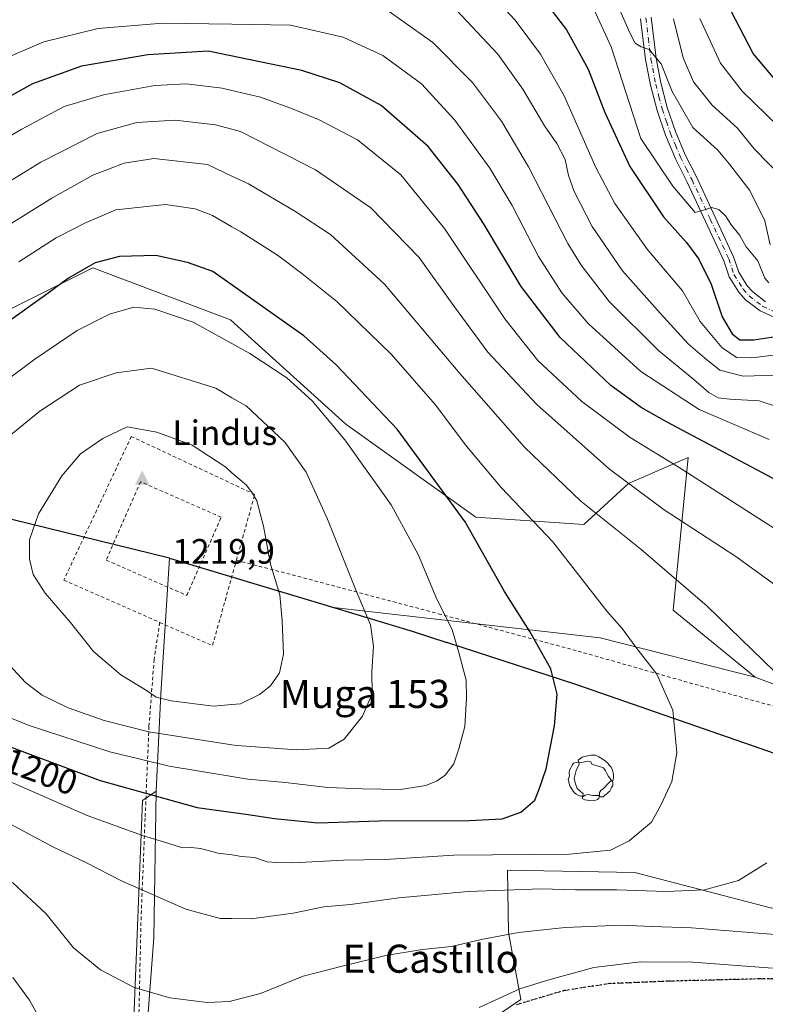
# Model space of a CAD drawing. Units: metres. Extents: x 630670 to 634105, y 4764381 to 4766603.
# Drawn here: x 633574 to 633786, y 4765276 to 4765556 of the extents above; entities that cross this region are included whole.
import ezdxf
from ezdxf.enums import TextEntityAlignment as Align

# ---------------------------------------------------------------- set-up
doc = ezdxf.new("R2010")
doc.units = ezdxf.units.M
doc.header["$MEASUREMENT"] = 0
for name, pattern in [('DGN Style 2', [1.6480167562047852, 0.988810053722871, -0.6592067024819142]), ('DGN Style 3', [2.307223458686699, 1.648016756204785, -0.6592067024819142]), ('DGN Style 4', [2.6384748266838614, 1.318413404963828, -0.6592067024819142, 0.001648016756204785, -0.6592067024819142]), ('DGN Style 5', [1.1536117293433497, 0.4944050268614355, -0.6592067024819142])]:
    doc.linetypes.add(name, pattern=pattern)
for name, color, linetype, lineweight in [('Alambrada', 7, 'DGN Style 2', 0), ('Arbolado forestal CxS', 92, 'Continuous', 0), ('Cima', 7, 'Continuous', 0), ('Comarca', 135, 'Continuous', 13), ('Comarca CxS', 21, 'Continuous', 0), ('Comunidad autónoma', 142, 'Continuous', 30), ('Comunidad Autónoma CxS', 142, 'Continuous', 0), ('Cota de cima', 7, 'Continuous', 0), ('Curva de nivel maestra', 30, 'Continuous', 30), ('Curva de nivel normal', 30, 'Continuous', 0), ('Espacio natural protegido', 121, 'Continuous', 13), ('Espacio natural protegido CxS', 121, 'Continuous', 0), ('Municipio', 91, 'Continuous', 13), ('Municipio CxS', 4, 'Continuous', 0), ('Nombre de cima', 7, 'Continuous', 0), ('Pastizal CxS', 92, 'Continuous', 0), ('Pista no pavimentada eje', 91, 'DGN Style 4', 0), ('Pista pavimentada Cxs', 135, 'Continuous', 0), ('Pista pavimentada eje', 135, 'DGN Style 4', 0), ('Provincia', 7, 'Continuous', 0), ('Provincia CxS', 1, 'Continuous', 0), ('Ruta', 7, 'DGN Style 5', 30), ('Rótulo de curva de nivel directora', 7, 'Continuous', 0), ('Senda', 7, 'DGN Style 3', 0), ('Texto cartográfico', 7, 'Continuous', 0), ('Yacimiento arqueológico puntual', 7, 'Continuous', 0)]:
    doc.layers.add(name, color=color, linetype=linetype, lineweight=lineweight)
doc.styles.add('Style-Arial', font='txt')

# ---------------------------------------------------------------- blocks, each defined once
blk = doc.blocks.new('*U7')
at = {"layer": 'Pastizal CxS', "color": 92, "linetype": 'Continuous', "lineweight": 0}
blk.add_polyline3d([(633564.6738, 4765470.4571, 1197.329500000007), (633594.3071, 4765485.273700001, 1199.186400000006), (633633.4654999999, 4765470.4571, 1202.968500000003), (633666.2740000002, 4765440.8237, 1204.036399999997), (633703.3157000003, 4765414.365300001, 1199.352700000003), (633734.0072999997, 4765412.248500001, 1191.928100000005), (633746.7072999999, 4765423.8903, 1184.725900000005), (633763.6407000005, 4765431.298699999, 1177.855500000005), (633761.5241, 4765409.0735, 1186.301900000006), (633759.4074999997, 4765387.9069, 1191.862099999998), (633782.6907000003, 4765368.856899999, 1191.066699999996), (633738.6645999998, 4765380.015900001, 1196.6976), (633662.8388999999, 4765388.613, 1212.148799999995), (633616.1649000002, 4765402.717900001, 1218.716100000005), (633613.7145999996, 4765364.0779, 1215.453399999999), (633612.3743000004, 4765336.427800001, 1201.585300000006), (633608.4619000005, 4765333.703700001, 1199.906199999998), (633595.2120000003, 4764999.8091, 1176.719400000002)], dxfattribs=at)
blk = doc.blocks.new('5CIMA')
at = {"layer": 'Arbolado forestal CxS', "color": 51, "linetype": 'Continuous', "lineweight": 0}
blk.add_solid([(-0.2046930268283468, -0.1364620178855643), (-1.818989403545857e-16, 0.2729240357711289), (0.204693026828347, -0.1364620178855646)], dxfattribs=at)
blk = doc.blocks.new('5YACIM')
at = {"layer": 'Pista no pavimentada eje', "color": 252, "linetype": 'Continuous', "lineweight": 0, "flags": 128}
for points in [[(0.613, -0.064), (0.621, -0.02), (0.617, 0.059), (0.613, 0.123), (0.5930000000000001, 0.195), (0.554, 0.282), (0.498, 0.346), (0.458, 0.401), (0.394, 0.453), (0.295, 0.517), (0.203, 0.5810000000000001), (0.111, 0.624), (-0.016, 0.628), (-0.156, 0.6), (-0.267, 0.5690000000000001), (-0.3830000000000001, 0.485), (-0.363, 0.429), (-0.283, 0.417), (-0.128, 0.457), (-0.02, 0.433), (0.004, 0.37), (0.155, 0.326), (0.251, 0.294), (0.334, 0.266), (0.39, 0.183), (0.434, 0.103), (0.482, 0.02), (0.518, -0.032), (0.546, -0.08), (0.601, -0.1)], [(-0.355, 0.366), (-0.367, 0.405), (-0.446, 0.421), (-0.522, 0.394), (-0.554, 0.3420000000000001), (-0.598, 0.266), (-0.63, 0.199), (-0.638, 0.127), (-0.63, 0.035), (-0.6690000000000002, -0.064), (-0.65, -0.132), (-0.63, -0.215), (-0.61, -0.263), (-0.5780000000000001, -0.323), (-0.546, -0.366), (-0.498, -0.434), (-0.442, -0.482), (-0.379, -0.526), (-0.319, -0.541), (-0.251, -0.545), (-0.243, -0.462), (-0.315, -0.406), (-0.41, -0.3270000000000001), (-0.466, -0.163), (-0.4940000000000001, -0.04), (-0.474, 0.079), (-0.442, 0.191)], [(0.331, -0.561), (0.366, -0.518), (0.41, -0.486), (0.442, -0.462), (0.478, -0.426), (0.518, -0.394), (0.542, -0.339), (0.562, -0.287), (0.601, -0.251), (0.601, -0.207), (0.601, -0.152), (0.5930000000000001, -0.128), (0.558, -0.104), (0.4940000000000001, -0.148), (0.442, -0.207), (0.3820000000000001, -0.271), (0.331, -0.3270000000000001), (0.263, -0.3780000000000001), (0.219, -0.438), (0.219, -0.51), (0.239, -0.561)], [(-0.1, -0.4940000000000001), (-0.183, -0.51), (-0.251, -0.557), (-0.267, -0.609), (-0.199, -0.645), (-0.06, -0.665), (0.07200000000000001, -0.673), (0.163, -0.637), (0.203, -0.5930000000000001), (0.219, -0.549), (0.203, -0.526), (0.123, -0.518), (0.036, -0.518)]]:
    blk.add_lwpolyline(points, close=True, dxfattribs=at)

msp = doc.modelspace()

# ---------------------------------------------------------------- linework, layer by layer
at = {"layer": 'Alambrada', "color": 7, "linetype": 'DGN Style 2', "lineweight": 0, "extrusion": (0.03568040981624392, 0.02960236503345682, 0.9989247260628655), "elevation": 164890.9062923742, "flags": 128}
msp.add_lwpolyline([(3262929.564945067, -3526536.208639724), (3262914.900136694, -3526543.54014894), (3262929.241826385, -3526564.270697654)], dxfattribs=at)
at = {"layer": 'Alambrada', "color": 7, "linetype": 'DGN Style 2', "lineweight": 0}
for points in [[(633635.1700999998, 4765402.0601, 1216.680699999997), (633640.4101, 4765420.8101, 1214.654399999999), (633605.2901, 4765437.300100001, 1215.809599999993), (633586.1001000004, 4765396.440099999, 1216.288700000005), (633613.3901000004, 4765384.4101, 1217.981700000004)], [(633621.1001000004, 4765392.0801, 1219.795100000003), (633630.8501000004, 4765414.360099999, 1217.613599999997), (633607.9101, 4765424.4001, 1219.132199999993), (633598.1700999998, 4765402.120100001, 1219.296000000002), (633621.1001000004, 4765392.0801, 1219.795100000003)], [(633635.1700999998, 4765402.0601, 1216.680699999997), (633651.0500999996, 4765397.9301, 1214.014899999995), (633692.7001, 4765386.850099999, 1205.6535), (633732.3501000004, 4765376.2301, 1198.5386), (633767.0800999999, 4765366.360099999, 1193.879499999996), (633790.9700999996, 4765359.7601, 1203.827099999995), (633813.8000999996, 4765350.710100001, 1188.672300000006), (633850.1601, 4765335.940099999, 1197.387000000002), (633907.0500999996, 4765320.670100001, 1190.812900000004), (633960.2600999996, 4765307.4901, 1182.942299999995), (634088.2001, 4765279.040100001, 1183.127600000007), (634088.2052999996, 4765279.0393, 1183.128800000006)], [(633613.3901000004, 4765384.4101, 1217.981700000004), (633611.7801000001, 4765373.890100001, 1217.0772), (633610.3201000001, 4765354.8101, 1211.397400000002), (633609.2200999996, 4765328.7401, 1198.273300000001), (633608.0800999999, 4765300.690099999, 1190.313699999999), (633607.2600999996, 4765264.040100001, 1184.773400000006)]]:
    msp.add_polyline3d(points, dxfattribs=at)
at = {"layer": 'Arbolado forestal CxS', "color": 92, "linetype": 'Continuous', "lineweight": 0}
for points in [[(633269.3981, 4765545.598900001, 1096.705199999997), (633301.1481999997, 4765536.073899999, 1106.560599999997), (633315.9649, 4765517.023700001, 1116.966799999995), (633342.4232999999, 4765497.9737, 1130.4476), (633376.2899000002, 4765499.032099999, 1136.449999999997), (633400.6316999998, 4765511.732100001, 1136.793699999995), (633423.9151999997, 4765512.7905, 1140.911300000007), (633439.7901, 4765497.9737, 1152.506599999993), (633466.2484999998, 4765485.273700001, 1167.4568), (633492.7068999996, 4765494.798699999, 1172.671000000002), (633510.6984999999, 4765499.032099999, 1174.912100000001), (633526.5736999996, 4765479.982100001, 1185.845499999996), (633542.4488000004, 4765469.398700001, 1192.967300000004), (633564.6738, 4765470.4571, 1197.329500000007), (633594.3071, 4765485.273700001, 1199.186400000006), (633633.4654999999, 4765470.4571, 1202.968500000003), (633666.2740000002, 4765440.8237, 1204.036399999997), (633703.3157000003, 4765414.365300001, 1199.352700000003), (633734.0072999997, 4765412.248500001, 1191.928100000005), (633746.7072999999, 4765423.8903, 1184.725900000005), (633763.6407000005, 4765431.298699999, 1177.855500000005), (633761.5241, 4765409.0735, 1186.301900000006), (633759.4074999997, 4765387.9069, 1191.862099999998), (633782.6907000003, 4765368.856899999, 1191.066699999996)], [(633844.0743000006, 4765345.5735, 1184.255799999999), (633782.6907000003, 4765368.856899999, 1191.066699999996), (633759.4074999997, 4765387.9069, 1191.862099999998), (633761.5241, 4765409.0735, 1186.301900000006), (633763.6407000005, 4765431.298699999, 1177.855500000005), (633746.7072999999, 4765423.8903, 1184.725900000005), (633734.0072999997, 4765412.248500001, 1191.928100000005), (633703.3157000003, 4765414.365300001, 1199.352700000003), (633666.2740000002, 4765440.8237, 1204.036399999997), (633633.4654999999, 4765470.4571, 1202.968500000003), (633594.3071, 4765485.273700001, 1199.186400000006), (633564.6738, 4765470.4571, 1197.329500000007)], [(633782.6907000003, 4765368.856899999, 1191.066699999996), (633844.0743000006, 4765345.5735, 1184.255799999999), (633963.3863000004, 4765289.777100001, 1172.945699999997), (633903.2801000001, 4765290.3047, 1180.797200000001), (633862.0853000004, 4765283.928500001, 1181.890199999994), (633845.3724999997, 4765296.372099999, 1184.214200000002), (633841.3217000002, 4765311.5593, 1185.510599999994), (633816.6712999997, 4765303.540899999, 1186.156600000002), (633787.4550999999, 4765303.0757, 1188.194000000003), (633748.5427000001, 4765313.2597, 1193.054399999994), (633712.3202999998, 4765313.953500001, 1193.892300000007), (633712.5998999998, 4765296.1645, 1185.907900000006), (633716.0758999997, 4765277.155099999, 1179.9473), (633697.8472999996, 4765264.7905, 1179.161999999997)], [(633697.8472999996, 4765264.7905, 1179.161999999997), (633716.0758999997, 4765277.155099999, 1179.9473), (633712.5998999998, 4765296.1645, 1185.907900000006), (633712.3202999998, 4765313.953500001, 1193.892300000007), (633748.5427000001, 4765313.2597, 1193.054399999994), (633787.4550999999, 4765303.0757, 1188.194000000003)]]:
    msp.add_polyline3d(points, dxfattribs=at)
at = {"layer": 'Comarca', "color": 135, "linetype": 'Continuous', "lineweight": 13, "flags": 128}
for points in [[(633616.1642000005, 4765402.717000001), (633506.2769999988, 4765429.579100002), (633456.5363999979, 4765442.098399999)], [(633616.1642000005, 4765402.717000001), (633659.0643999977, 4765389.7534), (633685.4975999994, 4765381.765700002), (633694.9903999986, 4765378.681600003)], [(633788.5460999986, 4765346.997300004), (633731.9749999986, 4765366.665100001), (633694.9903999986, 4765378.681600003)]]:
    msp.add_lwpolyline(points, dxfattribs=at)
at = {"layer": 'Comarca CxS', "color": 21, "linetype": 'Continuous', "lineweight": 0, "flags": 128}
msp.add_lwpolyline([(633286.0918999992, 4765483.566159999), (633334.3976373144, 4765471.695642167), (633354.262081527, 4765466.982665092), (633413.615287922, 4765452.90061792), (633456.536377159, 4765442.098314605), (633506.2769999995, 4765429.579050002), (633616.164133334, 4765402.716983334), (633659.0643589348, 4765389.753395033), (633685.4976419763, 4765381.765746394), (633694.9903491033, 4765378.681643347), (633731.9749999995, 4765366.66505), (633788.5460600014, 4765346.99726), (633898.1182599993, 4765311.210979999), (633908.7315604475, 4765307.718579803), (633981.0457144816, 4765283.922908146), (634004.8974941522, 4765276.270870744), (634057.43616, 4765259.417319999), (634087.4820000009, 4765249.779050001), (634088.7876037245, 4765249.33831079), (634104.5300010268, 4764446.399982329), (633430.205760922, 4764433.375031247), (630764.5958664777, 4764381.887280376)], dxfattribs=at)
at = {"layer": 'Comunidad autónoma', "color": 142, "linetype": 'Continuous', "lineweight": 30, "flags": 128}
for points in [[(633616.1642000005, 4765402.717000001), (633506.2769999988, 4765429.579100002), (633456.5363999979, 4765442.098399999)], [(633616.1642000005, 4765402.717000001), (633659.0643999977, 4765389.7534), (633685.4975999994, 4765381.765700002), (633694.9903999986, 4765378.681600003)], [(633788.5460999986, 4765346.997300004), (633731.9749999986, 4765366.665100001), (633694.9903999986, 4765378.681600003)]]:
    msp.add_lwpolyline(points, dxfattribs=at)
at = {"layer": 'Comunidad Autónoma CxS', "color": 142, "linetype": 'Continuous', "lineweight": 0, "flags": 128}
msp.add_lwpolyline([(633286.0918999992, 4765483.566159999), (633334.3976373144, 4765471.695642167), (633354.262081527, 4765466.982665092), (633413.615287922, 4765452.90061792), (633456.536377159, 4765442.098314605), (633506.2769999995, 4765429.579050002), (633616.164133334, 4765402.716983334), (633659.0643589348, 4765389.753395033), (633685.4976419763, 4765381.765746394), (633694.9903491033, 4765378.681643347), (633731.9749999995, 4765366.66505), (633788.5460600014, 4765346.99726), (633898.1182599993, 4765311.210979999), (633908.7315604475, 4765307.718579803), (633981.0457144816, 4765283.922908146), (634004.8974941522, 4765276.270870744), (634057.43616, 4765259.417319999), (634087.4820000009, 4765249.779050001), (634088.7876037245, 4765249.33831079), (634104.5300010268, 4764446.399982329), (633430.205760922, 4764433.375031247), (630764.5958664777, 4764381.887280376)], dxfattribs=at)
at = {"layer": 'Curva de nivel maestra', "color": 30, "linetype": 'Continuous', "lineweight": 30, "flags": 128}
for points, elevation in [([(633719.0300000003, 4765566.120100001), (633729.0700000003, 4765553.020099999), (633735.2599999999, 4765541.7601), (633739.9500000002, 4765529.420100001), (633747.0499999998, 4765514.090100001), (633756.6500000004, 4765499.7601), (633763.1699999999, 4765492.450099999), (633766.6900000004, 4765487.720100001), (633770.2199999997, 4765480.590100001), (633773.3899999997, 4765471.290100001), (633776.2199999997, 4765466.5101), (633778.4100000003, 4765464.7601), (633782.3099999997, 4765464.770099999), (633792.1699999999, 4765466.300100001)], 1150), ([(633789.75, 4765537.210100001), (633782.1200000001, 4765546.280099999), (633774.6100000005, 4765560.860099999)], 1125), ([(633792.0899999999, 4765423.050100001), (633757.5599999997, 4765441.4301), (633750.29, 4765445.5701), (633741.6799999997, 4765451.840100001), (633727.25, 4765465.460100001), (633716.1399999997, 4765479.950099999), (633705.5099999999, 4765497.920100001), (633698.2599999999, 4765509.0001), (633689.6900000004, 4765519.7601), (633676.3600000005, 4765531.440099999), (633664.6100000005, 4765537.870100001), (633653.8200000003, 4765541.390100001), (633627.1699999999, 4765546.920100001), (633609.9500000002, 4765545.880100001), (633591.1699999999, 4765542.6501), (633577.1600000003, 4765537.640100001), (633562.5999999996, 4765529.520099999)], 1175), ([(633658.3700000001, 4765327.4101), (633675.7699999996, 4765327.9301), (633701.4000000004, 4765328.0001), (633710.7999999998, 4765328.470100001), (633716.1100000005, 4765330.380100001), (633720.04, 4765333.8301), (633721.2999999998, 4765336.960100001), (633723.2800000003, 4765342.7301), (633725.6200000001, 4765354.940099999), (633726.4100000003, 4765363.9801), (633724.6600000003, 4765371.170100001), (633718.6200000001, 4765381.790100001), (633711.4600000001, 4765393.200099999), (633700.2699999996, 4765413.0001), (633680.9400000004, 4765439.340100001), (633663.5999999996, 4765457.6501), (633654.3899999997, 4765465.950099999), (633628.4600000001, 4765484.200099999), (633621.2699999996, 4765486.8201), (633612.2999999998, 4765488.8201), (633601.9000000004, 4765488.540100001), (633595.0300000003, 4765486.710100001), (633587.4699999997, 4765482.300100001), (633581.2699999996, 4765477.7501), (633569.5899999999, 4765469.460100001)], 1200), ([(633562.7199999997, 4765352.030099999), (633596.4100000003, 4765339.460100001), (633623.9900000002, 4765331.720100001), (633638.5499999998, 4765329.790100001), (633645.9800000006, 4765328.5801), (633658.3700000001, 4765327.4101)], 1200)]:
    msp.add_lwpolyline(points, dxfattribs=dict(at, elevation=elevation))
at = {"layer": 'Curva de nivel normal', "color": 30, "linetype": 'Continuous', "lineweight": 0, "flags": 128}
for points, elevation in [([(633787.0300000003, 4765491.83), (633785.4900000002, 4765498.640000001), (633781.2199999997, 4765507.24), (633775.4199999999, 4765514.720000001), (633772.0700000003, 4765518.720000001), (633765.0199999996, 4765525.220000001), (633759.1600000003, 4765535.439999999), (633755.9699999997, 4765543.34), (633752.5800000001, 4765547.359999999), (633750.3399999999, 4765548.189999999), (633748.6399999997, 4765549.15), (633747.0599999997, 4765552.100000001), (633738.0700000003, 4765572.699999999)], 1140), ([(633703.7599999999, 4765567.289999999), (633714.4299999997, 4765555.699999999), (633721.6699999999, 4765546.100000001), (633728.4500000002, 4765534.180000001), (633737.4500000002, 4765513.810000001), (633742.79, 4765503.529999999), (633752.0199999996, 4765490.619999999), (633762.04, 4765478.75), (633767.1200000001, 4765470), (633773.2599999999, 4765462.65), (633777.3899999997, 4765459.77), (633781.7000000002, 4765459.640000001), (633792.7300000006, 4765461)], 1155), ([(633794.5700000003, 4765443.890000001), (633783.9199999999, 4765447.460000001), (633775.5199999996, 4765447.92), (633772.2000000002, 4765448.27), (633769.5899999999, 4765449.779999999), (633765.25, 4765453.529999999), (633755.3399999999, 4765461.66), (633741.2000000002, 4765475.720000001), (633733.2300000006, 4765486.01), (633729.4500000002, 4765492.199999999), (633718.2199999997, 4765514.039999999), (633710.6200000001, 4765526.980000001), (633702.3200000003, 4765538.039999999), (633691.0599999997, 4765549.42), (633676.3499999996, 4765559.82)], 1165), ([(633736.4100000003, 4765559.949999999), (633741.75, 4765548.100000001), (633750.2599999999, 4765522.09), (633759.3399999999, 4765508.539999999), (633765.6900000004, 4765501.02), (633768.3600000005, 4765501.75), (633770.3600000005, 4765502.4), (633772.3799999999, 4765501.880000001), (633774.25, 4765500.08), (633775.9600000001, 4765497.380000001), (633778.3700000001, 4765494.430000001), (633780.2000000002, 4765491.26), (633783.5300000003, 4765487.26), (633785.5199999996, 4765482.359999999), (633786.5800000001, 4765480.960000001)], 1145), ([(633788.79, 4765454.74), (633779.3600000005, 4765454.430000001), (633772.6900000004, 4765456.119999999), (633768.3600000005, 4765459.619999999), (633763.6900000004, 4765463.65), (633755.7199999997, 4765472.4), (633745.0199999996, 4765484.390000001), (633736.3300000001, 4765497.07), (633731.2400000002, 4765506.980000001), (633729.6200000001, 4765511.58), (633728.6799999997, 4765516.08), (633726.3200000003, 4765520.600000001), (633722.7800000003, 4765525.680000001), (633716.6600000003, 4765536.060000001), (633709.5199999996, 4765546.060000001), (633697.7999999998, 4765558.539999999)], 1160), ([(633614.1799999997, 4765554.869999999), (633595.8200000003, 4765553.369999999), (633580.3899999997, 4765549.58), (633566.2199999997, 4765543.460000001)], 1170), ([(633786.7599999999, 4765436.480000001), (633766.7699999996, 4765444.960000001), (633750.2000000002, 4765455.82), (633735.2199999997, 4765469.42), (633727.75, 4765478.15), (633721.1200000001, 4765488.529999999), (633713.6399999997, 4765503.050000001), (633707.2199999997, 4765513.630000001), (633697.2999999998, 4765527.300000001), (633687.7999999998, 4765537.58), (633676.8600000005, 4765545.67), (633665.5599999997, 4765550.930000001), (633650.5999999996, 4765554.34), (633633.9165000003, 4765554.582800001), (633614.1799999997, 4765554.869999999)], 1170), ([(633790.6799999997, 4765510.640000001), (633782.4600000001, 4765519.16), (633777.7300000006, 4765525.039999999), (633770.4699999997, 4765531.539999999), (633765.1500000004, 4765538.210000001), (633762.2800000003, 4765545.01), (633759.54, 4765556.09)], 1135), ([(633789.2800000003, 4765525.560000001), (633779.0800000001, 4765535.539999999), (633772.8899999997, 4765543.539999999), (633766.9699999997, 4765556.220000001)], 1130), ([(633620.9299999997, 4765537.65), (633612.0199999996, 4765537.16), (633597.4000000004, 4765534.51), (633586.2199999997, 4765531.140000001), (633574.1399999997, 4765524.74), (633540.6100000005, 4765505.180000001)], 1180), ([(633790.6399999997, 4765409.609999999), (633761.1100000005, 4765428.439999999), (633747.1600000003, 4765437.01), (633733.4199999999, 4765447.27), (633720.9000000004, 4765458.890000001), (633711.54, 4765470.77), (633694.3399999999, 4765496.42), (633681.9600000001, 4765511.699999999), (633669.6200000001, 4765521.689999999), (633658.5800000001, 4765527.51), (633650.8799999999, 4765530.619999999), (633642.0199999996, 4765533.779999999), (633633.9165000003, 4765535.738600001), (633631.1799999997, 4765536.4), (633620.9299999997, 4765537.65)], 1180), ([(633617.7199999997, 4765527.300000001), (633606.8600000005, 4765526.66), (633595.5499999998, 4765523.5), (633579.5899999999, 4765515.350000001), (633557.25, 4765501.680000001)], 1185), ([(633788.2199999997, 4765395.15), (633777.2599999999, 4765403.16), (633756.8600000005, 4765416.460000001), (633741.29, 4765427.980000001), (633720.5899999999, 4765446.369999999), (633706.7400000002, 4765461.279999999), (633696.9100000003, 4765474.52), (633687.1799999997, 4765488.25), (633673.4100000003, 4765502.359999999), (633657.6399999997, 4765513.109999999), (633636.3300000001, 4765524.07), (633633.9165000003, 4765524.726100001), (633629.2300000006, 4765526), (633617.7199999997, 4765527.300000001)], 1185), ([(633611.7300000006, 4765516.33), (633603.2300000006, 4765515.029999999), (633594.3300000001, 4765511.59), (633582.7300000006, 4765505.109999999), (633563.7400000002, 4765493.33)], 1190), ([(633788.2300000006, 4765370.41), (633769.0999999996, 4765389), (633750.1699999999, 4765405.220000001), (633733.1299999999, 4765418.859999999), (633717.1500000004, 4765434.210000001), (633698.7699999996, 4765455.17), (633677.2599999999, 4765480.67), (633661.9699999997, 4765494.710000001), (633651.79, 4765501.359999999), (633638.5800000001, 4765509.130000001), (633633.9165000003, 4765511.363500001), (633626.9500000002, 4765514.699999999), (633611.7300000006, 4765516.33)], 1190), ([(633558.5499999998, 4765344.449999999), (633592.7100000001, 4765329.42), (633608.4699999997, 4765323.76), (633615.9600000001, 4765321.529999999), (633619.8200000003, 4765320.220000001), (633622.29, 4765320.4), (633625.0099999999, 4765320.109999999), (633630.0199999996, 4765318.789999999), (633633.9165000003, 4765318.283500001), (633634.0199999996, 4765318.27), (633636.6799999997, 4765317.789999999), (633640.3200000003, 4765317.49), (633643.9299999997, 4765316.279999999), (633646.4600000001, 4765316.119999999), (633651.2100000001, 4765316), (633665.6500000004, 4765316.720000001), (633677.5099999999, 4765316.970000001), (633697.0300000003, 4765318.199999999), (633729.9600000001, 4765318.439999999), (633741.6100000005, 4765319.57), (633746.9199999999, 4765322.24), (633753.2300000006, 4765327.550000001), (633756.0300000003, 4765332.57), (633759.0800000001, 4765339.17), (633760.5, 4765347.26), (633759.3300000001, 4765359.4), (633754.7199999997, 4765369.699999999), (633748.7599999999, 4765377.359999999), (633744.9000000004, 4765382.630000001), (633740.5, 4765387.57), (633725.2300000006, 4765407.350000001), (633710.5199999996, 4765422.789999999), (633700.5999999996, 4765434.57), (633691.7199999997, 4765446.4), (633679.3399999999, 4765460.609999999), (633663.79, 4765475.65), (633653.7999999998, 4765483.66), (633646.8700000001, 4765488.83), (633636.4100000003, 4765495.480000001), (633633.9165000003, 4765496.9257), (633628.3899999997, 4765500.130000001), (633623.4299999997, 4765502.01), (633615, 4765503.289999999)], 1195), ([(633615, 4765503.289999999), (633600.8499999996, 4765501.74), (633592.2199999997, 4765498.109999999), (633583.9400000004, 4765493.76), (633573.3200000003, 4765487.01)], 1195), ([(633564.5800000001, 4765359.810000001), (633575.9800000006, 4765355.119999999), (633599.1600000003, 4765347.550000001), (633616.0499999998, 4765343.51), (633633.9165000003, 4765340.553500001), (633638.4699999997, 4765339.800000001), (633649.1399999997, 4765338.83), (633661.2199999997, 4765337.390000001), (633671.0899999999, 4765337.039999999), (633681.8799999999, 4765336.869999999), (633689.0899999999, 4765338.01), (633692.2699999996, 4765339.279999999), (633694.5300000003, 4765340.930000001), (633697.0499999998, 4765344.15), (633698.4500000002, 4765348.4), (633700.1799999997, 4765354.74), (633700.6399999997, 4765362.880000001), (633700.5599999997, 4765367.92), (633698.54, 4765375.460000001), (633696.5700000003, 4765382.380000001), (633692.2199999997, 4765391.01), (633686.9000000004, 4765403.730000001), (633679.1699999999, 4765417.810000001), (633666.0199999996, 4765436.350000001), (633656.7100000001, 4765447.439999999), (633649.54, 4765453.939999999), (633639.0499999998, 4765460.890000001), (633633.9165000003, 4765463.705700001), (633622.8600000005, 4765469.77), (633611.9600000001, 4765473.470000001), (633606, 4765474.08)], 1205), ([(633606, 4765474.08), (633599.1200000001, 4765472.060000001), (633589.8799999999, 4765467.480000001), (633577.8399999999, 4765459.300000001), (633570.3600000005, 4765453.730000001)], 1205), ([(633568.4600000001, 4765374.58), (633575.1600000003, 4765367.27), (633579.9400000004, 4765363.74), (633587.3200000003, 4765360.140000001), (633597.54, 4765356.5), (633610.2400000002, 4765353.310000001), (633633.9165000003, 4765349.579600001), (633635.3099999997, 4765349.359999999), (633652.3499999996, 4765348.119999999), (633661.5, 4765348.65), (633665.8200000003, 4765351.140000001), (633671.0800000001, 4765357.74), (633673.7699999996, 4765364.08), (633673.6900000004, 4765370.41), (633674.1900000004, 4765377.66), (633673.3600000005, 4765383.75), (633669.2199999997, 4765393.34), (633661.0899999999, 4765413.779999999), (633654.9900000002, 4765427.16), (633648.9800000006, 4765435.66), (633637.9199999999, 4765445.980000001), (633633.9165000003, 4765448.3181), (633629.29, 4765451.02), (633610.9900000002, 4765456.730000001)], 1210), ([(633610.9900000002, 4765456.730000001), (633600.9600000001, 4765455.430000001), (633590.5999999996, 4765451.859999999), (633579.2400000002, 4765444.480000001), (633571.0499999998, 4765437.75)], 1210), ([(633604.0700000003, 4765440.08), (633597.1900000004, 4765436.680000001), (633590.8399999999, 4765432.34), (633585.5499999998, 4765426.100000001), (633578.9000000004, 4765415.289999999), (633576.3700000001, 4765407.890000001), (633576.3600000005, 4765402.369999999), (633577.4000000004, 4765397.99), (633580.7999999998, 4765392.75), (633588, 4765384.41), (633594.5199999996, 4765376.100000001), (633602.29, 4765369.529999999), (633609.3399999999, 4765365.220000001), (633612.3399999999, 4765363.17), (633616.6600000003, 4765362.100000001), (633628.6399999997, 4765360.560000001), (633633.9165000003, 4765361.046499999), (633636.3399999999, 4765361.27), (633641.7699999996, 4765363.850000001), (633644.9199999999, 4765366.4), (633647.4500000002, 4765370.08), (633648.54, 4765375.350000001), (633648.1600000003, 4765384.800000001), (633647.5199999996, 4765392.25), (633644.8499999996, 4765400.92), (633642.8499999996, 4765411.82), (633640.9900000002, 4765419.029999999), (633639.6399999997, 4765421.279999999), (633638.0199999996, 4765423.42), (633633.9165000003, 4765426.9801), (633632.1299999999, 4765428.529999999), (633622.5899999999, 4765434.800000001), (633612.5899999999, 4765438.51), (633604.0700000003, 4765440.08)], 1215), ([(633543.3499999996, 4765341.66), (633583.1299999999, 4765320.439999999), (633592.3300000001, 4765316.060000001), (633602.6699999999, 4765310.74), (633620.7699999996, 4765302.83), (633630.5499999998, 4765300.199999999), (633633.9165000003, 4765300.135), (633639.3499999996, 4765300.029999999), (633651.3499999996, 4765301.689999999), (633660.0199999996, 4765303.52), (633667.6799999997, 4765304.15), (633681.3499999996, 4765306.02), (633701.1299999999, 4765307.880000001), (633721.8300000001, 4765308.560000001), (633731.6200000001, 4765308.34), (633743.3499999996, 4765308.34), (633757.4400000004, 4765307.850000001), (633768.3600000005, 4765308.310000001), (633778.0300000003, 4765310.980000001), (633786.0899999999, 4765315.960000001)], 1190), ([(633571.54, 4765310.449999999), (633581.0999999996, 4765301.52), (633588.8899999997, 4765291.800000001), (633596.5099999999, 4765285.58), (633606.1100000005, 4765280.560000001), (633616.2100000001, 4765277.619999999), (633626.8700000001, 4765276.26), (633633.3200000003, 4765276.57), (633633.9165000003, 4765276.727), (633642.0599999997, 4765278.869999999), (633654.2100000001, 4765283.789999999), (633665.2199999997, 4765286.59), (633677.7100000001, 4765289.600000001), (633688.0199999996, 4765291.369999999), (633696.3799999999, 4765292.24), (633704.8200000003, 4765294.199999999), (633715.3799999999, 4765296.180000001), (633728.6799999997, 4765297.600000001), (633744.5999999996, 4765298.230000001), (633753.3600000005, 4765297.84), (633764.6100000005, 4765297.550000001), (633788.3600000005, 4765295.59)], 1185), ([(633704.2199999997, 4765274.82), (633715.8200000003, 4765280.16), (633724.0199999996, 4765282.74), (633736.8700000001, 4765286.26), (633750.0800000001, 4765287.810000001), (633764.9900000002, 4765287.76), (633787.6299999999, 4765286.07)], 1180), ([(633571.6100000005, 4765283.390000001), (633576.3200000003, 4765276.890000001), (633582.1200000001, 4765266.52)], 1180)]:
    msp.add_lwpolyline(points, dxfattribs=dict(at, elevation=elevation))
at = {"layer": 'Espacio natural protegido', "color": 121, "linetype": 'Continuous', "lineweight": 13, "flags": 128}
for points in [[(633456.5363999979, 4765442.098399999), (633506.277699999, 4765429.582000001), (633555.2428999988, 4765417.613000001), (633597.6459999997, 4765407.248100001), (633601.6441999985, 4765406.2698), (633616.1642000005, 4765402.717000001)], [(633616.1642000005, 4765402.717000001), (633659.0643999977, 4765389.7534), (633685.4975999994, 4765381.765700002), (633694.9903999986, 4765378.681600003)], [(633694.9903999986, 4765378.681600003), (633731.9767999987, 4765366.667300003), (633788.5460999986, 4765346.997300004)]]:
    msp.add_lwpolyline(points, dxfattribs=at)
at = {"layer": 'Espacio natural protegido CxS', "color": 121, "linetype": 'Continuous', "lineweight": 0, "flags": 128}
msp.add_lwpolyline([(633286.0918999992, 4765483.566159999), (633334.3976373144, 4765471.695642167), (633354.262081527, 4765466.982665092), (633413.615287922, 4765452.90061792), (633456.536377159, 4765442.098314605), (633506.2777, 4765429.582000001), (633555.2428999996, 4765417.613), (633597.6460000006, 4765407.248100001), (633601.6441999993, 4765406.2698), (633616.164133334, 4765402.716983334), (633659.0643589348, 4765389.753395033), (633685.4976419763, 4765381.765746394), (633694.9903491033, 4765378.681643347), (633731.9767999996, 4765366.667300002), (633788.5460600014, 4765346.99726), (633898.1182599993, 4765311.210979999), (633908.7315604475, 4765307.718579803), (633981.0457144816, 4765283.922908146), (634004.8974941522, 4765276.270870744), (634057.43616, 4765259.417319999)], dxfattribs=at)
at = {"layer": 'Municipio', "color": 91, "linetype": 'Continuous', "lineweight": 13, "flags": 128}
for points in [[(633616.1642000005, 4765402.717000001), (633506.2769999988, 4765429.579100002), (633456.5363999979, 4765442.098399999)], [(633616.1642000005, 4765402.717000001), (633613.7180000005, 4765364.085000004), (633612.3729999987, 4765336.432999999), (633611.7010000006, 4765294.691000001), (633608.0769999978, 4765247.11)], [(633616.1642000005, 4765402.717000001), (633613.7180000005, 4765364.085000004), (633612.3729999987, 4765336.432999999), (633611.7010000006, 4765294.691000001), (633608.0769999978, 4765247.11)], [(633616.1642000005, 4765402.717000001), (633659.0643999977, 4765389.7534), (633685.4975999994, 4765381.765700002), (633694.9903999986, 4765378.681600003)], [(633788.5460999986, 4765346.997300004), (633731.9749999986, 4765366.665100001), (633694.9903999986, 4765378.681600003)]]:
    msp.add_lwpolyline(points, dxfattribs=at)
at = {"layer": 'Municipio CxS', "color": 4, "linetype": 'Continuous', "lineweight": 0, "flags": 128}
for points in [[(633286.0918999992, 4765483.566159999), (633334.3976373144, 4765471.695642167), (633354.262081527, 4765466.982665092), (633413.615287922, 4765452.90061792), (633456.536377159, 4765442.098314605), (633506.2769999995, 4765429.579050002), (633616.164133334, 4765402.716983334), (633613.7180000013, 4765364.085000002), (633612.3729999996, 4765336.433), (633611.7010000015, 4765294.690999999), (633608.0769999987, 4765247.109999999)], [(633608.0769999987, 4765247.109999999), (633611.7010000015, 4765294.690999999), (633612.3729999996, 4765336.433), (633613.7180000013, 4765364.085000002), (633616.164133334, 4765402.716983334), (633659.0643589348, 4765389.753395033), (633685.4976419763, 4765381.765746394), (633694.9903491033, 4765378.681643347), (633731.9749999995, 4765366.66505), (633788.5460600014, 4765346.99726), (633898.1182599993, 4765311.210979999), (633908.7315604475, 4765307.718579803), (633981.0457144816, 4765283.922908146), (634004.8974941522, 4765276.270870744), (634057.43616, 4765259.417319999)]]:
    msp.add_lwpolyline(points, dxfattribs=at)
at = {"layer": 'Pastizal CxS', "color": 92, "linetype": 'Continuous', "lineweight": 0}
for points in [[(633269.3981, 4765545.598900001, 1096.705199999997), (633301.1481999997, 4765536.073899999, 1106.560599999997), (633315.9649, 4765517.023700001, 1116.966799999995), (633342.4232999999, 4765497.9737, 1130.4476), (633376.2899000002, 4765499.032099999, 1136.449999999997), (633400.6316999998, 4765511.732100001, 1136.793699999995), (633423.9151999997, 4765512.7905, 1140.911300000007), (633439.7901, 4765497.9737, 1152.506599999993), (633466.2484999998, 4765485.273700001, 1167.4568), (633492.7068999996, 4765494.798699999, 1172.671000000002), (633510.6984999999, 4765499.032099999, 1174.912100000001), (633526.5736999996, 4765479.982100001, 1185.845499999996), (633542.4488000004, 4765469.398700001, 1192.967300000004), (633564.6738, 4765470.4571, 1197.329500000007), (633594.3071, 4765485.273700001, 1199.186400000006), (633633.4654999999, 4765470.4571, 1202.968500000003), (633666.2740000002, 4765440.8237, 1204.036399999997), (633703.3157000003, 4765414.365300001, 1199.352700000003), (633734.0072999997, 4765412.248500001, 1191.928100000005), (633746.7072999999, 4765423.8903, 1184.725900000005), (633763.6407000005, 4765431.298699999, 1177.855500000005), (633761.5241, 4765409.0735, 1186.301900000006), (633759.4074999997, 4765387.9069, 1191.862099999998), (633782.6907000003, 4765368.856899999, 1191.066699999996)], [(633782.6907000003, 4765368.856899999, 1191.066699999996), (633738.6645999998, 4765380.015900001, 1196.6976), (633662.8388999999, 4765388.613, 1212.148799999995), (633616.1649000002, 4765402.717900001, 1218.716100000005), (633613.7145999996, 4765364.0779, 1215.453399999999), (633612.3743000004, 4765336.427800001, 1201.585300000006), (633608.4619000005, 4765333.703700001, 1199.906199999998), (633595.2120000003, 4764999.8091, 1176.719400000002), (633594.6809, 4764984.355699999, 1175.737999999998)], [(633782.6907000003, 4765368.856899999, 1191.066699999996), (633738.6645999998, 4765380.015900001, 1196.6976), (633662.8388999999, 4765388.613, 1212.148799999995), (633616.1649000002, 4765402.717900001, 1218.716100000005), (633613.7145999996, 4765364.0779, 1215.453399999999), (633612.3743000004, 4765336.427800001, 1201.585300000006), (633608.4619000005, 4765333.703700001, 1199.906199999998), (633595.2120000003, 4764999.8091, 1176.719400000002), (633594.6809, 4764984.355699999, 1175.737999999998)], [(633595.2120000003, 4764999.8091, 1176.719400000002), (633608.4619000005, 4765333.703700001, 1199.906199999998), (633612.3743000004, 4765336.427800001, 1201.585300000006), (633613.7145999996, 4765364.0779, 1215.453399999999), (633616.1649000002, 4765402.717900001, 1218.716100000005), (633662.8388999999, 4765388.613, 1212.148799999995), (633738.6645999998, 4765380.015900001, 1196.6976), (633782.6907000003, 4765368.856899999, 1191.066699999996), (633844.0743000006, 4765345.5735, 1184.255799999999), (633963.3863000004, 4765289.777100001, 1172.945699999997), (633903.2801000001, 4765290.3047, 1180.797200000001), (633862.0853000004, 4765283.928500001, 1181.890199999994), (633845.3724999997, 4765296.372099999, 1184.214200000002), (633841.3217000002, 4765311.5593, 1185.510599999994), (633816.6712999997, 4765303.540899999, 1186.156600000002), (633787.4550999999, 4765303.0757, 1188.194000000003), (633748.5427000001, 4765313.2597, 1193.054399999994), (633712.3202999998, 4765313.953500001, 1193.892300000007), (633712.5998999998, 4765296.1645, 1185.907900000006), (633716.0758999997, 4765277.155099999, 1179.9473), (633697.8472999996, 4765264.7905, 1179.161999999997)], [(633782.6907000003, 4765368.856899999, 1191.066699999996), (633844.0743000006, 4765345.5735, 1184.255799999999), (633963.3863000004, 4765289.777100001, 1172.945699999997), (633903.2801000001, 4765290.3047, 1180.797200000001), (633862.0853000004, 4765283.928500001, 1181.890199999994), (633845.3724999997, 4765296.372099999, 1184.214200000002), (633841.3217000002, 4765311.5593, 1185.510599999994), (633816.6712999997, 4765303.540899999, 1186.156600000002), (633787.4550999999, 4765303.0757, 1188.194000000003), (633748.5427000001, 4765313.2597, 1193.054399999994), (633712.3202999998, 4765313.953500001, 1193.892300000007), (633712.5998999998, 4765296.1645, 1185.907900000006), (633716.0758999997, 4765277.155099999, 1179.9473), (633697.8472999996, 4765264.7905, 1179.161999999997)]]:
    msp.add_polyline3d(points, dxfattribs=at)
at = {"layer": 'Pista pavimentada Cxs', "color": 135, "linetype": 'Continuous', "lineweight": 0}
for points in [[(633788.9501, 4765470.8101, 1148.340899999996), (633784.1101000002, 4765473.0001, 1147.882599999997), (633779.9901000002, 4765476.200099999, 1148.068599999999), (633778.0900999998, 4765478.3101, 1147.800900000002), (633775.3300999999, 4765482.7401, 1149.039099999995), (633773.8201000001, 4765487.280099999, 1147.877699999997), (633763.4301000005, 4765509.640100001, 1151.437200000001), (633760.1401000004, 4765516.130100001, 1149.957999999999), (633757.2500999998, 4765522.9801, 1146.040200000003), (633754.8601000002, 4765530.020099999, 1145.771399999998), (633752.9700999996, 4765537.210100001, 1143.665099999998), (633751.5900999998, 4765544.5001, 1144.660300000003), (633750.1601, 4765556.110099999, 1141.302599999996)], [(633788.9501, 4765470.8101, 1148.340899999996), (633784.1101000002, 4765473.0001, 1147.882599999997), (633779.9901000002, 4765476.200099999, 1148.068599999999), (633778.0900999998, 4765478.3101, 1147.800900000002), (633775.3300999999, 4765482.7401, 1149.039099999995), (633773.8201000001, 4765487.280099999, 1147.877699999997), (633763.4301000005, 4765509.640100001, 1151.437200000001), (633760.1401000004, 4765516.130100001, 1149.957999999999), (633757.2500999998, 4765522.9801, 1146.040200000003), (633754.8601000002, 4765530.020099999, 1145.771399999998), (633752.9700999996, 4765537.210100001, 1143.665099999998), (633751.5900999998, 4765544.5001, 1144.660300000003), (633750.1601, 4765556.110099999, 1141.302599999996)], [(633753.1201, 4765556.610099999, 1140.405799999993), (633754.5601000005, 4765544.960100001, 1143.068499999994), (633755.9001000002, 4765537.870100001, 1142.653300000005), (633757.7301000003, 4765530.880100001, 1142.841199999995), (633760.0601000005, 4765524.050100001, 1146.433099999995), (633762.8601000002, 4765517.390100001, 1146.717199999999), (633766.1300999997, 4765510.960100001, 1147.320099999997), (633776.6101000002, 4765488.390100001, 1148.126300000004), (633778.0601000005, 4765484.030099999, 1147.691699999996), (633780.5000999998, 4765480.120100001, 1148.136400000003), (633782.0401, 4765478.4101, 1148.070099999997), (633785.6700999998, 4765475.590100001, 1150.4807)], [(633753.1201, 4765556.610099999, 1140.405799999993), (633754.5601000005, 4765544.960100001, 1143.068499999994), (633755.9001000002, 4765537.870100001, 1142.653300000005), (633757.7301000003, 4765530.880100001, 1142.841199999995), (633760.0601000005, 4765524.050100001, 1146.433099999995), (633762.8601000002, 4765517.390100001, 1146.717199999999), (633766.1300999997, 4765510.960100001, 1147.320099999997), (633776.6101000002, 4765488.390100001, 1148.126300000004), (633778.0601000005, 4765484.030099999, 1147.691699999996), (633780.5000999998, 4765480.120100001, 1148.136400000003), (633782.0401, 4765478.4101, 1148.070099999997), (633785.6700999998, 4765475.590100001, 1150.4807)]]:
    msp.add_polyline3d(points, dxfattribs=at)
at = {"layer": 'Pista pavimentada eje', "color": 135, "linetype": 'DGN Style 4', "lineweight": 0}
msp.add_polyline3d([(633751.6401000004, 4765556.360099999, 1140.398799999995), (633752.3601000002, 4765550.5351, 1140.649999999994), (633753.0751, 4765544.7301, 1142.904999999999), (633754.4351000005, 4765537.540100001, 1143.094100000002), (633755.3800999997, 4765533.9451, 1143.541200000007), (633756.2950999998, 4765530.450099999, 1144.067599999995), (633757.4901000002, 4765526.9301, 1143.820200000002), (633758.6551000001, 4765523.515100001, 1145.930600000007), (633760.0551000005, 4765520.1851, 1148.2362), (633761.5000999998, 4765516.7601, 1147.967900000004), (633763.1451000003, 4765513.515100001, 1147.243199999997), (633764.7801000001, 4765510.300100001, 1149.114900000001), (633769.9751000004, 4765499.120100001, 1147.761599999998), (633775.2150999998, 4765487.835100001, 1147.812900000004), (633776.6951000001, 4765483.3851, 1147.755799999999), (633779.2950999998, 4765479.215100001, 1147.861300000004), (633781.0151000004, 4765477.3051, 1147.869999999995), (633784.8901000004, 4765474.295100001, 1148.909299999999), (633789.4101, 4765472.2501, 1148.092300000004)], dxfattribs=at)
at = {"layer": 'Provincia', "color": 7, "linetype": 'Continuous', "lineweight": 0, "flags": 128}
for points in [[(633616.1642000005, 4765402.717000001), (633506.2769999988, 4765429.579100002), (633456.5363999979, 4765442.098399999)], [(633616.1642000005, 4765402.717000001), (633659.0643999977, 4765389.7534), (633685.4975999994, 4765381.765700002), (633694.9903999986, 4765378.681600003)], [(633788.5460999986, 4765346.997300004), (633731.9749999986, 4765366.665100001), (633694.9903999986, 4765378.681600003)]]:
    msp.add_lwpolyline(points, dxfattribs=at)
at = {"layer": 'Provincia CxS', "color": 1, "linetype": 'Continuous', "lineweight": 0, "flags": 128}
msp.add_lwpolyline([(633286.0918999992, 4765483.566159999), (633334.3976373144, 4765471.695642167), (633354.262081527, 4765466.982665092), (633413.615287922, 4765452.90061792), (633456.536377159, 4765442.098314605), (633506.2769999995, 4765429.579050002), (633616.164133334, 4765402.716983334), (633659.0643589348, 4765389.753395033), (633685.4976419763, 4765381.765746394), (633694.9903491033, 4765378.681643347), (633731.9749999995, 4765366.66505), (633788.5460600014, 4765346.99726), (633898.1182599993, 4765311.210979999), (633908.7315604475, 4765307.718579803), (633981.0457144816, 4765283.922908146), (634004.8974941522, 4765276.270870744), (634057.43616, 4765259.417319999), (634087.4820000009, 4765249.779050001), (634088.7876037245, 4765249.33831079), (634104.5300010268, 4764446.399982329), (633430.205760922, 4764433.375031247), (630764.5958664777, 4764381.887280376)], dxfattribs=at)
at = {"layer": 'Ruta', "color": 7, "linetype": 'DGN Style 5', "lineweight": 30}
msp.add_polyline3d([(634088.2510000002, 4765276.706900001, 1183.541100000002), (634077.7270999998, 4765278.547499999, 1180.7595), (634038.0497000003, 4765287.481699999, 1172.309899999993), (634034.0900999998, 4765288.6601, 1171.679699999993), (634008.5601000005, 4765292.700300001, 1171.103600000002), (633999.7779000001, 4765294.049699999, 1169.243400000007), (633958.8819000004, 4765300.3343, 1175.065600000002), (633934.4549000004, 4765306.9901, 1176.9231), (633924.4007000001, 4765307.7839, 1179.441399999996), (633911.2062999997, 4765305.712099999, 1181.820200000002), (633891.4101, 4765303.770099999, 1183.657900000006), (633884.6316000001, 4765301.002699999, 1187.479000000007), (633860.2430999996, 4765294.6483, 1185.719299999997), (633836.4305999996, 4765288.827500001, 1188.770900000003), (633805.0773999998, 4765282.9901, 1183.692200000005), (633784.0301000001, 4765282.9901, 1186.0861), (633757.8300999999, 4765282.3201, 1193.857999999993), (633741.3701, 4765281.6501, 1195.498800000001), (633728.2701000003, 4765279.629899999, 1194.804000000004), (633714.8300999999, 4765275.600099999, 1198.000799999995)], dxfattribs=at)
at = {"layer": 'Senda', "color": 7, "linetype": 'DGN Style 3', "lineweight": 0}
msp.add_polyline3d([(633714.8300999999, 4765275.600099999, 1198.000799999995), (633728.2701000003, 4765279.629899999, 1194.804000000004), (633741.3701, 4765281.6501, 1195.498800000001), (633757.8300999999, 4765282.3201, 1193.857999999993), (633784.0301000001, 4765282.9901, 1186.0861), (633805.0773999998, 4765282.9901, 1183.692200000005), (633836.4305999996, 4765288.827500001, 1188.770900000003), (633860.2430999996, 4765294.6483, 1185.719299999997), (633884.6316000001, 4765301.002699999, 1187.479000000007), (633891.4101, 4765303.770099999, 1183.657900000006), (633911.2062999997, 4765305.712099999, 1181.820200000002), (633924.4007000001, 4765307.7839, 1179.441399999996), (633934.4549000004, 4765306.9901, 1176.9231), (633958.8819000004, 4765300.3343, 1175.065600000002), (633999.7779000001, 4765294.049699999, 1169.243400000007), (634008.5601000005, 4765292.700300001, 1171.103600000002), (634034.0900999998, 4765288.6601, 1171.679699999993), (634038.0497000003, 4765287.481699999, 1172.309899999993), (634077.7270999998, 4765278.547499999, 1180.7595), (634088.2510000002, 4765276.706900001, 1183.541100000002)], dxfattribs=at)

# ---------------------------------------------------------------- block references
at = {"layer": 'Cima', "color": 7, "linetype": 'Continuous', "lineweight": 0, "xscale": 10, "yscale": 10, "zscale": 10}
msp.add_blockref('5CIMA', (633608.3799999999, 4765424.930000001, 1219.899999999994), dxfattribs=at)
at = {"layer": 'Pastizal CxS', "color": 92, "linetype": 'Continuous', "lineweight": 0}
msp.add_blockref('*U7', (0, 0), dxfattribs=at)
at = {"layer": 'Yacimiento arqueológico puntual', "color": 7, "linetype": 'Continuous', "lineweight": 0, "xscale": 10, "yscale": 10, "zscale": 10}
msp.add_blockref('5YACIM', (633736.2400000002, 4765340.369999999), dxfattribs=at)

# ---------------------------------------------------------------- texts
at = {"layer": 'Cota de cima', "color": 7, "linetype": 'Continuous', "lineweight": 0, "style": 'Style-Arial'}
msp.add_text('1219,9', height=7.000000000000002, dxfattribs=at).set_placement((633616.9790000003, 4765401.117500001))
at = {"layer": 'Nombre de cima', "color": 7, "linetype": 'Continuous', "lineweight": 0, "style": 'Style-Arial'}
msp.add_text('Lindus', height=7.000000000000002, dxfattribs=at).set_placement((633616.9790000003, 4765434.8519))
at = {"layer": 'Rótulo de curva de nivel directora', "color": 7, "linetype": 'Continuous', "lineweight": 0, "style": 'Style-Arial'}
msp.add_text('1200', height=7.000000000000002, rotation=339.539033817761, dxfattribs=at).set_placement((633579.5868277993, 4765341.965337618), align=Align.MIDDLE_CENTER)
at = {"layer": 'Texto cartográfico', "color": 7, "linetype": 'Continuous', "lineweight": 0, "style": 'Style-Arial'}
for s, p in [('Muga 153', (633671.6960609758, 4765364.050150001)), ('El Castillo', (633690.4482134146, 4765288.73015))]:
    msp.add_text(s, height=8, dxfattribs=at).set_placement(p, align=Align.MIDDLE_CENTER)

doc.saveas('drawing.dxf')
